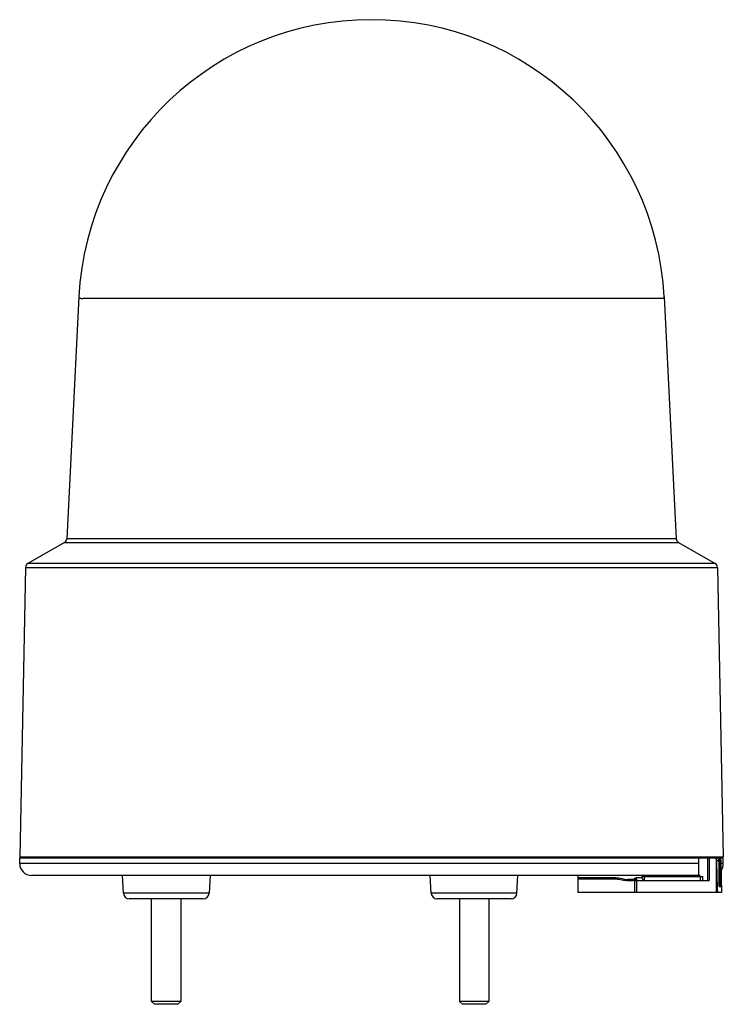
# Model space of a CAD drawing. Units: millimetres. Extents: x 18 to 138, y 23 to 191.
import ezdxf

# ---------------------------------------------------------------- set-up
doc = ezdxf.new("R2010")
doc.units = ezdxf.units.MM
doc.header["$LTSCALE"] = 13.923215
doc.layers.get('0').update_dxf_attribs({"linetype": 'CONTINUOUS'})

msp = doc.modelspace()

# ---------------------------------------------------------------- linework, layer by layer
at = {"color": 7, "linetype": 'Continuous'}
for p, q in [((27.68, 143.77), (25.63, 102.5)), ((127.53, 143.77), (129.58, 102.5)), ((129.58, 102.5), (25.63, 102.5)), ((25.22, 101.84), (19, 98.28)), ((25.22, 101.84), (129.99, 101.84)), ((129.99, 101.84), (136.21, 98.28)), ((18.6, 97.61), (17.61, 48.16)), ((18.6, 97.61), (136.61, 97.61)), ((136.21, 98.28), (19, 98.28)), ((136.61, 97.61), (137.6, 48.16)), ((17.6, 47.06), (17.6, 48.06)), ((17.6, 48.06), (137.6, 48.06)), ((133.35, 47.06), (17.6, 47.06)), ((137.6, 48.16), (17.61, 48.16)), ((18.6, 48.06), (18.6, 48.16)), ((133.35, 48.06), (133.35, 44.86)), ((133.38, 48.06), (133.38, 44.86)), ((134.92, 48.06), (134.92, 44.16)), ((135.21, 48.06), (135.21, 44.16)), ((136.39, 47.84), (136.39, 42.16)), ((136.5, 47.57), (136.87, 47.57)), ((136.6, 48.06), (136.6, 48.16)), ((136.71, 47.96), (136.78, 47.96)), ((136.78, 47.88), (136.78, 47.96)), ((136.9, 47.96), (136.94, 47.96)), ((136.94, 47.93), (136.94, 47.96)), ((136.95, 47.78), (136.95, 43.16)), ((136.98, 47.96), (136.99, 47.96)), ((136.99, 47.96), (136.99, 47.96)), ((137, 47.57), (137.08, 47.57)), ((137.1, 47.78), (137.1, 46.43)), ((137.6, 47.06), (137.13, 47.06)), ((137.18, 47.57), (137.18, 47.57)), ((137.6, 47.06), (137.6, 48.06)), ((133.65, 45.06), (19.6, 45.06)), ((35.3, 42), (35.12, 45.06)), ((50.09, 45.06), (49.91, 42)), ((87.8, 42), (87.62, 45.06)), ((102.41, 42), (102.59, 45.06)), ((112.82, 44.65), (112.77, 44.45)), ((112.77, 44.45), (119.29, 44.45)), ((112.77, 44.45), (112.77, 42.16)), ((112.82, 45.06), (112.82, 44.65)), ((119.28, 44.65), (112.82, 44.65)), ((122.2, 44.34), (121.31, 44.34)), ((121.33, 44.16), (122.23, 44.16)), ((122.53, 42.16), (122.53, 44.35)), ((122.53, 44.16), (135.21, 44.16)), ((123.73, 44.65), (122.72, 44.65)), ((122.88, 42.16), (122.88, 44.16)), ((123.72, 44.86), (134.12, 44.86)), ((123.72, 44.86), (123.73, 44.65)), ((123.97, 45.06), (123.97, 44.86)), ((124.19, 44.18), (124.18, 44.86)), ((133.65, 44.86), (133.65, 44.16)), ((134.12, 44.16), (134.12, 44.86)), ((137.29, 42.16), (112.77, 42.16)), ((136.91, 43.16), (137.1, 43.16)), ((137.14, 43.16), (137.24, 43.16)), ((137.25, 43.16), (137.27, 43.16)), ((137.27, 43.16), (137.29, 42.16)), ((49.91, 42), (35.3, 42)), ((48.91, 41.06), (36.3, 41.06)), ((40.1, 23.56), (40.1, 41.06)), ((45.1, 41.06), (45.1, 23.56)), ((102.41, 42), (87.8, 42)), ((101.41, 41.06), (88.8, 41.06)), ((92.6, 41.06), (92.6, 23.56)), ((97.6, 41.06), (97.6, 23.56)), ((45.1, 23.56), (40.1, 23.56)), ((40.6, 23.06), (40.1, 23.56)), ((45.1, 23.56), (44.6, 23.06)), ((97.6, 23.56), (92.6, 23.56)), ((93.1, 23.06), (92.6, 23.56)), ((97.1, 23.06), (97.6, 23.56)), ((44.6, 23.06), (40.6, 23.06)), ((97.1, 23.06), (93.1, 23.06))]:
    msp.add_line(p, q, dxfattribs=at)
for centre, radius, start, end in [((77.6, 141.06), 50, 3.1118, 176.8882), ((24.83, 102.54), 0.8, 299.7449, 357.1548), ((130.38, 102.54), 0.8, 182.8452, 240.2551), ((19.4, 97.59), 0.8, 119.7449, 178.8542), ((135.81, 97.59), 0.8, 1.1458, 60.2551), ((19.6, 47.06), 2, 180, 270), ((136.7, 47.56), 0.497, 26.2692, 90), ((136.48, 47.51), 0.541, 47.5899, 56.7342), ((136.34, 47.58), 0.533, 22.0009, 30.1118), ((136.38, 47.6), 0.492, 17.9766, 22.0367), ((136.64, 47.53), 0.525, 51.8756, 55.5182), ((136.64, 47.54), 0.517, 46.2777, 51.8818), ((136.57, 47.57), 0.515, 24.0386, 32.6198), ((889.92, 62.13), 753.06, 181.10789, 181.4434), ((136.58, 47.58), 0.502, 15.3955, 23.9993), ((136.69, 47.57), 0.497, 31.4146, 34.7515), ((136.66, 47.55), 0.497, 18.7445, 27.6525), ((136.68, 47.56), 0.506, 25.8009, 31.4116), ((136.69, 47.57), 0.497, 16.972, 25.7671), ((136.67, 47.55), 0.484, 9.9774, 18.7325), ((136.68, 47.56), 0.47, 4.5838, 9.9656), ((136.7, 47.56), 0.452, 1.0953, 4.5769), ((1960.28, 81.28), 1823.44, 181.05944, 181.198), ((136.66, 47.56), 0.521, 0.9905, 16.9556), ((136.69, 47.56), 0.504, 1.0279, 9.159), ((135.6, 47.06), 2, 325.1686, 360), ((144.28, 44.69), 21.76, 180.8933, 181.3878), ((124.36, 44.84), 0.663, 196.7696, 201.2591), ((36.3, 42.06), 1, 183.38, 270), ((48.91, 42.06), 1, 270, 356.62), ((88.8, 42.06), 1, 183.38, 270), ((101.41, 42.06), 1, 270, 356.62)]:
    msp.add_arc(centre, radius, start, end, dxfattribs=at)
for points, knots in [([(27.68, 143.77), (27.68, 143.78), (27.68, 143.69), (27.68, 143.67), (27.69, 143.6), (27.7, 143.56), (27.71, 143.53), (27.72, 143.51), (27.74, 143.5), (27.76, 143.52), (27.78, 143.53), (27.8, 143.56), (27.82, 143.58), (27.85, 143.59), (27.88, 143.58), (27.91, 143.57), (27.94, 143.54), (27.98, 143.51), (28.06, 143.45), (28.18, 143.48), (28.3, 143.51), (28.4, 143.52), (28.51, 143.52), (28.67, 143.52), (28.88, 143.52), (29.17, 143.54), (29.48, 143.55), (29.82, 143.54), (30.19, 143.54), (30.59, 143.54), (31.01, 143.54), (31.64, 143.54), (32.49, 143.54), (33.59, 143.54), (34.79, 143.54), (36.1, 143.54), (37.51, 143.54), (39.58, 143.54), (42.39, 143.54), (46.01, 143.54), (49.93, 143.54), (54.13, 143.54), (58.54, 143.54), (63.15, 143.54), (69.52, 143.54), (74.35, 143.54), (77.6, 143.54)], [0, 0, 0, 0, 0.000639, 0.002572, 0.00356, 0.004372, 0.004985, 0.005409, 0.005729, 0.006141, 0.006692, 0.007313, 0.007924, 0.008477, 0.009016, 0.009656, 0.010406, 0.011219, 0.012834, 0.016122, 0.018062, 0.020096, 0.022253, 0.024553, 0.029603, 0.035254, 0.041469, 0.048251, 0.055608, 0.063536, 0.07203, 0.081082, 0.100839, 0.122764, 0.146802, 0.172895, 0.200983, 0.230997, 0.296511, 0.36881, 0.447201, 0.530931, 0.619194, 0.711132, 0.805855, 1, 1, 1, 1]), ([(77.6, 143.54), (80.85, 143.54), (87.23, 143.54), (95.08, 143.54), (101.08, 143.54), (105.28, 143.54), (109.2, 143.54), (112.82, 143.54), (116.1, 143.54), (118.6, 143.54), (120.42, 143.54), (121.62, 143.54), (122.72, 143.54), (123.71, 143.54), (124.59, 143.54), (125.36, 143.54), (125.93, 143.54), (126.32, 143.54), (126.58, 143.54), (126.8, 143.54), (126.97, 143.54), (127.09, 143.54), (127.17, 143.54), (127.24, 143.54), (127.3, 143.54), (127.36, 143.54), (127.41, 143.55), (127.44, 143.55), (127.47, 143.54), (127.48, 143.53), (127.5, 143.52), (127.51, 143.52), (127.52, 143.52), (127.52, 143.54), (127.53, 143.58), (127.53, 143.63), (127.53, 143.7), (127.53, 143.75), (127.53, 143.77)], [0, 0, 0, 0, 0.194309, 0.381129, 0.469467, 0.553269, 0.631727, 0.704088, 0.769658, 0.82781, 0.853927, 0.877986, 0.899929, 0.919705, 0.937264, 0.952564, 0.965569, 0.971203, 0.976253, 0.980713, 0.984582, 0.986295, 0.98786, 0.989278, 0.990546, 0.991662, 0.992633, 0.993453, 0.993843, 0.994248, 0.994599, 0.994731, 0.99485, 0.995246, 0.996074, 0.997216, 0.998422, 1, 1, 1, 1]), ([(136.39, 47.84), (136.34, 47.91), (136.2, 48.02), (136.03, 48.06), (135.94, 48.06)], [0, 0, 0, 0, 0.49969, 1, 1, 1, 1]), ([(136.39, 47.84), (136.44, 47.78), (136.48, 47.69), (136.5, 47.59), (136.5, 47.57)], [0, 0, 0, 0, 0.748249, 1, 1, 1, 1]), ([(136.66, 42.16), (136.66, 42.18), (136.65, 42.24), (136.65, 42.32), (136.64, 42.41), (136.64, 42.52), (136.63, 42.66), (136.62, 42.83), (136.62, 43), (136.61, 43.22), (136.6, 43.5), (136.59, 43.84), (136.58, 44.29), (136.56, 44.86), (136.54, 45.54), (136.53, 46.21), (136.51, 46.89), (136.5, 47.34), (136.5, 47.57)], [0, 0, 0, 0, 0.014637, 0.030139, 0.045709, 0.061306, 0.092535, 0.123788, 0.155053, 0.186327, 0.248889, 0.311463, 0.374045, 0.499221, 0.624408, 0.749602, 0.874799, 1, 1, 1, 1]), ([(136.71, 47.96), (136.71, 47.96), (136.75, 47.92), (136.78, 47.88), (136.8, 47.85)], [0, 0, 0, 0, 0.239614, 1, 1, 1, 1]), ([(136.87, 47.57), (136.87, 47.58), (136.87, 47.64), (136.86, 47.71), (136.84, 47.75)], [0, 0, 0, 0, 0.256205, 1, 1, 1, 1]), ([(136.91, 43.16), (136.91, 43.89), (136.9, 45.36), (136.88, 46.83), (136.87, 47.57)], [0, 0, 0, 0, 0.499895, 1, 1, 1, 1]), ([(136.9, 47.96), (136.91, 47.96), (136.95, 47.92), (136.98, 47.88), (137, 47.85)], [0, 0, 0, 0, 0.242487, 1, 1, 1, 1]), ([(137.14, 43.16), (137.13, 43.89), (137.11, 45.36), (137.09, 46.83), (137.08, 47.57)], [0, 0, 0, 0, 0.499897, 1, 1, 1, 1]), ([(137.25, 43.16), (137.25, 43.53), (137.23, 45), (137.2, 46.47), (137.18, 47.57)], [0, 0, 0, 0, 0.249895, 1, 1, 1, 1]), ([(119.28, 44.65), (119.28, 44.63), (119.28, 44.57), (119.28, 44.5), (119.29, 44.45)], [0, 0, 0, 0, 0.256996, 1, 1, 1, 1]), ([(119.28, 44.65), (119.46, 44.65), (119.81, 44.62), (120.33, 44.52), (120.82, 44.4), (121.15, 44.34), (121.31, 44.34)], [0, 0, 0, 0, 0.261176, 0.517198, 0.764551, 1, 1, 1, 1]), ([(119.29, 44.45), (119.47, 44.45), (119.82, 44.42), (120.34, 44.32), (120.84, 44.21), (121.17, 44.16), (121.33, 44.16)], [0, 0, 0, 0, 0.261886, 0.517346, 0.764959, 1, 1, 1, 1]), ([(121.33, 44.16), (121.33, 44.17), (121.32, 44.23), (121.31, 44.3), (121.31, 44.34)], [0, 0, 0, 0, 0.244109, 1, 1, 1, 1]), ([(122.2, 44.34), (122.24, 44.34), (122.3, 44.38), (122.37, 44.45), (122.44, 44.52), (122.49, 44.56), (122.52, 44.58)], [0, 0, 0, 0, 0.238806, 0.498627, 0.75616, 1, 1, 1, 1]), ([(122.2, 44.34), (122.21, 44.33), (122.21, 44.26), (122.22, 44.2), (122.23, 44.16)], [0, 0, 0, 0, 0.253538, 1, 1, 1, 1]), ([(122.52, 44.58), (122.53, 44.59), (122.6, 44.63), (122.67, 44.65), (122.72, 44.65)], [0, 0, 0, 0, 0.268252, 1, 1, 1, 1]), ([(122.52, 44.58), (122.53, 44.53), (122.6, 44.36), (122.75, 44.21), (122.88, 44.16)], [0, 0, 0, 0, 0.258713, 1, 1, 1, 1]), ([(122.72, 44.65), (122.73, 44.59), (122.75, 44.46), (122.83, 44.3), (122.96, 44.19), (123.06, 44.16), (123.11, 44.16)], [0, 0, 0, 0, 0.278268, 0.540796, 0.779354, 1, 1, 1, 1]), ([(123.9, 44.35), (123.89, 44.37), (123.82, 44.45), (123.77, 44.53), (123.74, 44.6)], [0, 0, 0, 0, 0.264031, 1, 1, 1, 1]), ([(124.19, 44.18), (124.17, 44.19), (124.06, 44.22), (123.96, 44.29), (123.9, 44.35)], [0, 0, 0, 0, 0.262027, 1, 1, 1, 1])]:
    msp.add_open_spline(points, degree=3, knots=knots, dxfattribs=at)
for points in [[(136.95, 47.78), (136.92, 47.83), (136.88, 47.87), (136.84, 47.91)], [(136.95, 47.78), (136.97, 47.74), (136.99, 47.69), (137, 47.64)], [(137.1, 47.78), (137.07, 47.83), (137.04, 47.87), (137, 47.91)], [(137, 47.64), (137, 47.62), (137, 47.59), (137, 47.57)], [(137.08, 47.57), (137.08, 47.62), (137.07, 47.66), (137.06, 47.71)], [(137.14, 47.78), (137.16, 47.74), (137.18, 47.69), (137.19, 47.64)], [(137.19, 47.57), (137.22, 46.1), (137.24, 44.63), (137.27, 43.16)], [(122.23, 44.16), (122.35, 44.16), (122.44, 44.27), (122.53, 44.35)]]:
    msp.add_open_spline(points, degree=3, dxfattribs=at)

doc.saveas('drawing.dxf')
